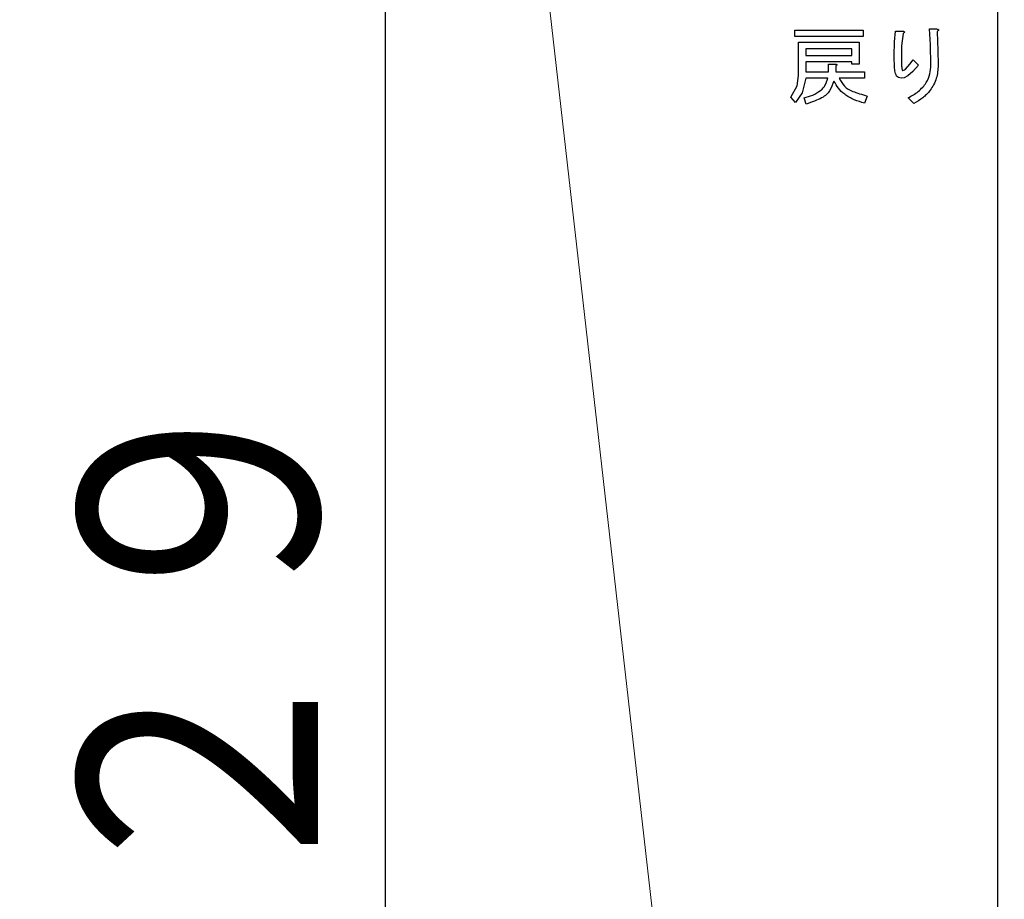
# Model space of a CAD drawing. Extents: x 0 to 420, y 0 to 297.
# Drawn here: x 103 to 113, y 53 to 62 of the extents above; entities that cross this region are included whole.
import ezdxf

# ---------------------------------------------------------------- set-up
doc = ezdxf.new("R2010")
doc.units = 0
doc.layers.get('0').update_dxf_attribs({"linetype": 'CONTINUOUS'})
doc.layers.add('DD0', color=7, linetype='CONTINUOUS')
doc.layers.add('M1', color=3, linetype='CONTINUOUS')
doc.styles.get("Standard").update_dxf_attribs({"font": 'txt', "bigfont": 'BIGFONT'})
doc.dimstyles.new('LEADSTYL', dxfattribs={"dimtxt": 3.2, "dimasz": 3, "dimexe": 0.18, "dimexo": 0.0625, "dimgap": 1, "dimtad": 0, "dimtih": 1, "dimtoh": 1, "dimdec": 4, "dimzin": 0, "dimdsep": 46, "dimtxsty": 'STANDARD', "dimblk1": 'OPEN', "dimblk2": 'OPEN', "dimsah": 1, "dimcen": 0.09, "dimadec": 0, "dimazin": 0, "dimtfac": 1, "dimtdec": 4, "dimtofl": 0, "dimtmove": 0, "dimatfit": 3, "dimfxl": 1, "dimtolj": 1, "dimtzin": 0, "dimarcsym": 0})
doc.dimstyles.get("Standard").update_dxf_attribs({"dimtxt": 3.2, "dimasz": 3, "dimexe": 1.5, "dimexo": 0, "dimgap": 1, "dimtad": 3, "dimtih": 1, "dimtoh": 1, "dimdsep": 46, "dimtxsty": 'STANDARD', "dimblk1": 'OPEN', "dimblk2": 'OPEN', "dimsah": 1, "dimcen": 0.09, "dimadec": 0, "dimazin": 0, "dimtfac": 1, "dimtdec": 4, "dimtofl": 0, "dimtmove": 0, "dimatfit": 3, "dimfxl": 1, "dimtolj": 1, "dimtzin": 0, "dimlwd": 13, "dimlwe": 13, "dimarcsym": 0})

# ---------------------------------------------------------------- blocks, each defined once
blk = doc.blocks.new('_OPEN')
at = {"color": 0, "lineweight": 13}
for p, q in [((-0.965926, 0.258819), (0, 0)), ((0, 0), (-1, 0)), ((0, 0), (-0.965926, -0.258819))]:
    blk.add_line(p, q, dxfattribs=at)
blk = doc.blocks.new('*D13')
for p in [(88.208618, 105.484711), (122.982689, 34.644711), (139.161942, 34.644711)]:
    blk.add_point(p)
at = {"layer": 'DD0', "linetype": 'CONTINUOUS'}
for p, q in [((88.208618, 105.484711), (140.661942, 105.484711)), ((139.161942, 102.484711), (139.161942, 37.644711)), ((122.982689, 34.644711), (140.661942, 34.644711))]:
    blk.add_line(p, q, dxfattribs=at)
at = {"layer": 'DD0', "xscale": 3, "yscale": 3}
for p, rotation in [((139.161942, 105.484711), 90), ((139.161942, 34.644711), 270)]:
    blk.add_blockref('_OPEN', p, dxfattribs=dict(at, rotation=rotation))
at = {"layer": 'DD0', "width": 0.833333}
blk.add_text('１０１２', height=2.5, rotation=90.000003, dxfattribs=at).set_placement((138.461945, 65.273046))
blk = doc.blocks.new('*D17')
for p in [(106.045303, 65.024712), (104.427948, 34.644711), (106.42514, 34.644711)]:
    blk.add_point(p)
at = {"layer": 'DD0', "linetype": 'CONTINUOUS'}
for p, q in [((106.045303, 65.024712), (107.92514, 65.024712)), ((106.42514, 62.024712), (106.42514, 37.644711)), ((104.427948, 34.644711), (107.92514, 34.644711))]:
    blk.add_line(p, q, dxfattribs=at)
at = {"layer": 'DD0', "xscale": 3, "yscale": 3}
for p, rotation in [((106.42514, 65.024712), 90), ((106.42514, 34.644711), 270)]:
    blk.add_blockref('_OPEN', p, dxfattribs=dict(at, rotation=rotation))
at = {"layer": 'DD0', "width": 0.833333}
blk.add_text('４２９', height=2.5, rotation=90.000003, dxfattribs=at).set_placement((105.725143, 49.575014))

msp = doc.modelspace()

# ---------------------------------------------------------------- linework, layer by layer
at = {"layer": 'M1', "linetype": 'CONTINUOUS', "lineweight": 25}
for p, q in [((112.831356, 69.57471), (112.831356, 47.752193)), ((110.710832, 61.555228), (110.710832, 61.622592)), ((110.710832, 61.622592), (111.426256, 61.622592)), ((111.426256, 61.622592), (111.426256, 61.555228)), ((111.754254, 61.497815), (111.764392, 61.611914)), ((111.764392, 61.611914), (111.842697, 61.611914)), ((111.842697, 61.586999), (111.827443, 61.455862)), ((112.120324, 61.63327), (112.19151, 61.63327)), ((112.131188, 61.46903), (112.120324, 61.63327)), ((112.198629, 61.604795), (112.207967, 61.409569)), ((111.426256, 61.555228), (110.710832, 61.555228)), ((110.74893, 61.494456), (111.383544, 61.494456)), ((110.74893, 61.145643), (110.74893, 61.494456)), ((111.383544, 61.494456), (111.383544, 61.26666)), ((111.750154, 61.352083), (111.754254, 61.497815)), ((110.824731, 61.427093), (110.824731, 61.355643)), ((111.307744, 61.427093), (110.824731, 61.427093)), ((111.307744, 61.355643), (111.307744, 61.427093)), ((111.827443, 61.455862), (111.8249, 61.352083)), ((112.134561, 61.259541), (112.131188, 61.46903)), ((112.207967, 61.409569), (112.209307, 61.255982)), ((110.824731, 61.355643), (111.307744, 61.355643)), ((110.824731, 61.288279), (110.824731, 61.184795)), ((111.307744, 61.288279), (110.824731, 61.288279)), ((111.307744, 61.26666), (111.307744, 61.288279)), ((111.915129, 61.26563), (111.949476, 61.309372)), ((111.949476, 61.309372), (112.002866, 61.255982)), ((110.824731, 61.184795), (111.062151, 61.184795)), ((111.062151, 61.26666), (111.134392, 61.26666)), ((111.062151, 61.184795), (111.062151, 61.26666)), ((111.137951, 61.245304), (111.137951, 61.184795)), ((111.137951, 61.184795), (111.440493, 61.184795)), ((111.383544, 61.26666), (111.307744, 61.26666)), ((111.440493, 61.184795), (111.440493, 61.117432)), ((111.839137, 61.199033), (111.856027, 61.205041)), ((111.856027, 61.205041), (111.867612, 61.21327)), ((111.867612, 61.21327), (111.915129, 61.26563)), ((111.944067, 61.189242), (111.892527, 61.142083)), ((112.002866, 61.255982), (111.944067, 61.189242)), ((110.735373, 61.039144), (110.74893, 61.145643)), ((110.824731, 61.117432), (110.787475, 60.965743)), ((111.055032, 61.117432), (110.824731, 61.117432)), ((111.440493, 61.117432), (111.173544, 61.117432)), ((111.793297, 61.124607), (111.77507, 61.138524)), ((111.821341, 61.117168), (111.793297, 61.124607)), ((111.854695, 61.122028), (111.821341, 61.117168)), ((111.892527, 61.142083), (111.854695, 61.122028)), ((110.66812, 60.921405), (110.735373, 61.039144)), ((110.787475, 60.965743), (110.717951, 60.864456)), ((110.717951, 60.864456), (110.66812, 60.921405)), ((110.82829, 60.84666), (110.806934, 60.914287)), ((111.468967, 60.932083), (111.440493, 60.857338)), ((111.956595, 60.853778), (111.896086, 60.914287))]:
    msp.add_line(p, q, dxfattribs=at)
at = {"layer": 'M1', "linetype": 'CONTINUOUS', "lineweight": 25, "extrusion": (0, 0, -1)}
for points, knots in [([(111.842697, 61.611914), (111.845989, 61.610517), (111.84928, 61.60912), (111.851597, 61.607651), (111.853328, 61.606553), (111.854515, 61.605415), (111.855298, 61.604415), (111.855894, 61.603653), (111.856255, 61.602971), (111.856538, 61.602247), (111.856821, 61.601523), (111.857026, 61.600757), (111.856911, 61.599825), (111.856796, 61.598893), (111.856361, 61.597796), (111.855866, 61.596892), (111.855372, 61.595989), (111.854818, 61.595281), (111.853973, 61.594438), (111.85309, 61.593557), (111.85189, 61.59253), (111.850191, 61.591391), (111.848165, 61.590033), (111.845431, 61.588516), (111.842697, 61.586999)], [0, 0, 0, 0, 1, 1, 1, 2, 2, 2, 3, 3, 3, 4, 4, 4, 5, 5, 5, 6, 6, 6, 7, 7, 7, 8, 8, 8, 8]), ([(112.19151, 61.63327), (112.19593, 61.632686), (112.20035, 61.632103), (112.20366, 61.631189), (112.206151, 61.630501), (112.208014, 61.629625), (112.209355, 61.628773), (112.210366, 61.628131), (112.211081, 61.627502), (112.211693, 61.626726), (112.212306, 61.62595), (112.212817, 61.625027), (112.212967, 61.62393), (112.213117, 61.622834), (112.212908, 61.621564), (112.212599, 61.620469), (112.21229, 61.619374), (112.211883, 61.618453), (112.211175, 61.617301), (112.210439, 61.616103), (112.209377, 61.614655), (112.207839, 61.613028), (112.205502, 61.610558), (112.202066, 61.607677), (112.198629, 61.604795)], [0, 0, 0, 0, 1, 1, 1, 2, 2, 2, 3, 3, 3, 4, 4, 4, 5, 5, 5, 6, 6, 6, 7, 7, 7, 8, 8, 8, 8]), ([(111.77507, 61.138524), (111.768169, 61.158056), (111.761268, 61.177587), (111.757446, 61.195964), (111.753624, 61.21434), (111.752882, 61.231562), (111.752194, 61.256539), (111.751474, 61.282711), (111.750814, 61.317397), (111.750154, 61.352083)], [0, 0, 0, 0, 1, 1, 1, 2, 2, 2, 3, 3, 3, 3]), ([(111.8249, 61.352083), (111.82519, 61.3239), (111.82548, 61.295717), (111.826245, 61.274146), (111.826818, 61.257968), (111.827658, 61.245509), (111.828643, 61.235247), (111.829381, 61.227551), (111.830202, 61.22109), (111.831213, 61.215932), (111.831971, 61.212061), (111.832837, 61.208924), (111.833555, 61.20647), (111.83409, 61.204638), (111.834544, 61.203186), (111.83546, 61.20201), (111.836377, 61.200834), (111.837757, 61.199933), (111.839137, 61.199033)], [0, 0, 0, 0, 1, 1, 1, 2, 2, 2, 3, 3, 3, 4, 4, 4, 5, 5, 5, 6, 6, 6, 6]), ([(111.134392, 61.26666), (111.137662, 61.26614), (111.140931, 61.265621), (111.143354, 61.264834), (111.145176, 61.264243), (111.146518, 61.2635), (111.147446, 61.262767), (111.148148, 61.262213), (111.148613, 61.261664), (111.148982, 61.261044), (111.149352, 61.260424), (111.149626, 61.259732), (111.149612, 61.258856), (111.149598, 61.257979), (111.149297, 61.256918), (111.148897, 61.256055), (111.148497, 61.255192), (111.147998, 61.254527), (111.147305, 61.25366), (111.146579, 61.252753), (111.14564, 61.251625), (111.144241, 61.250338), (111.142578, 61.248809), (111.140264, 61.247057), (111.137951, 61.245304)], [0, 0, 0, 0, 1, 1, 1, 2, 2, 2, 3, 3, 3, 4, 4, 4, 5, 5, 5, 6, 6, 6, 7, 7, 7, 8, 8, 8, 8]), ([(111.896086, 60.914287), (111.932515, 60.933632), (111.968944, 60.952977), (112.001918, 60.979873), (112.034893, 61.006768), (112.064412, 61.041214), (112.084686, 61.072473), (112.104959, 61.103732), (112.115986, 61.131805), (112.122757, 61.162452), (112.129529, 61.193099), (112.132045, 61.22632), (112.134561, 61.259541)], [0, 0, 0, 0, 1, 1, 1, 2, 2, 2, 3, 3, 3, 4, 4, 4, 4]), ([(112.209307, 61.255982), (112.206459, 61.209482), (112.203611, 61.162982), (112.189651, 61.117334), (112.175691, 61.071687), (112.150618, 61.026892), (112.125946, 60.992866), (112.101274, 60.95884), (112.077003, 60.935584), (112.048844, 60.914197), (112.020686, 60.892811), (111.988641, 60.873295), (111.956595, 60.853778)], [0, 0, 0, 0, 1, 1, 1, 2, 2, 2, 3, 3, 3, 4, 4, 4, 4]), ([(110.806934, 60.914287), (110.837457, 60.92209), (110.86798, 60.929892), (110.898058, 60.942657), (110.928135, 60.955422), (110.957768, 60.973148), (110.980193, 60.990864), (111.002618, 61.008579), (111.017836, 61.026283), (111.029108, 61.047376), (111.04038, 61.068469), (111.047706, 61.09295), (111.055032, 61.117432)], [0, 0, 0, 0, 1, 1, 1, 2, 2, 2, 3, 3, 3, 4, 4, 4, 4]), ([(111.120154, 61.088694), (111.106253, 61.052897), (111.092351, 61.017102), (111.073621, 60.987413), (111.054892, 60.957725), (111.031333, 60.934144), (110.991167, 60.912183), (110.949049, 60.889154), (110.888669, 60.867907), (110.82829, 60.84666)], [0, 0, 0, 0, 1, 1, 1, 2, 2, 2, 3, 3, 3, 3]), ([(111.440493, 60.857338), (111.404059, 60.867331), (111.367624, 60.877324), (111.331645, 60.892948), (111.295665, 60.908572), (111.26014, 60.929827), (111.232542, 60.950078), (111.204944, 60.97033), (111.185272, 60.989578), (111.167862, 61.012514), (111.150452, 61.035449), (111.135303, 61.062071), (111.120154, 61.088694)], [0, 0, 0, 0, 1, 1, 1, 2, 2, 2, 3, 3, 3, 4, 4, 4, 4]), ([(111.173544, 61.117432), (111.191813, 61.087765), (111.210082, 61.058098), (111.231762, 61.03531), (111.253443, 61.012522), (111.278536, 60.996613), (111.317237, 60.980931), (111.357832, 60.964482), (111.4134, 60.948283), (111.468967, 60.932083)], [0, 0, 0, 0, 1, 1, 1, 2, 2, 2, 3, 3, 3, 3])]:
    msp.add_open_spline(points, degree=3, knots=knots, dxfattribs=at)

# ---------------------------------------------------------------- dimensions: what is measured, and where the dimension line sits
at = {"layer": 'DD0', "color": 7}
for base, p1, p2, text, override, picture, middle in [((139.161942, 34.644711), (88.208618, 105.484711), (122.982689, 34.644711), '１０１２', {"dimtxt": 2.5, "dimexe": 1.5, "dimexo": 2.40265e-06, "dimtih": 1, "dimtoh": 1, "dimtmove": 2, "dimlwd": 13, "dimlwe": 13}, '*D13', (137.211941, 70.064712)), ((106.42514, 34.644711), (106.045303, 65.024712), (104.427948, 34.644711), '４２９', {"dimtxt": 2.5, "dimexe": 2.121168, "dimexo": 1.20525e-06, "dimtih": 1, "dimtoh": 1, "dimtmove": 2, "dimlwd": 13, "dimlwe": 13}, '*D17', (104.47514, 53.11668))]:
    dim = msp.add_linear_dim(base=base, p1=p1, p2=p2, angle=90, text=text, dimstyle='STANDARD', override=override, dxfattribs=at)
    dim.commit()
    dim.dimension.update_dxf_attribs({"geometry": picture, "text_midpoint": middle, "dimtype": 160, "text_rotation": 90.000002})

# ---------------------------------------------------------------- leaders
at = {"layer": 'DD0'}
msp.add_leader([(107.786629, 65.024712), (112.83136, 20.644712), (78.731361, 20.644712)], dimstyle='LEADSTYL', override={"dimldrblk": 'OPEN', "dimlwd": 13, "dimlwe": 13}, dxfattribs=at)

doc.saveas('drawing.dxf')
